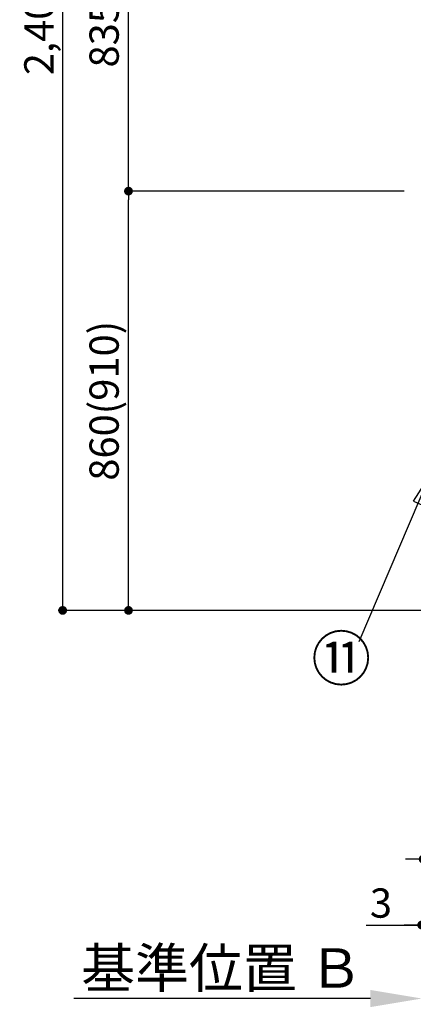
# Model space of a CAD drawing. Extents: x 0 to 26473, y -33085 to -24215.
# Drawn here: x 3218 to 4025, y -31865 to -29845 of the extents above; entities that cross this region are included whole.
import ezdxf

# ---------------------------------------------------------------- set-up
doc = ezdxf.new("R2010")
doc.units = 0
doc.header["$LTSCALE"] = 50
doc.header["$MEASUREMENT"] = 0
doc.layers.get('0').update_dxf_attribs({"linetype": 'CONTINUOUS'})
doc.layers.get('DEFPOINTS').update_dxf_attribs({"color": 146, "linetype": 'CONTINUOUS'})
for name, color, linetype in [('111-壁仕上', 3, 'CONTINUOUS'), ('161-番号', 110, 'CONTINUOUS'), ('166-寸法B', 11, 'CONTINUOUS')]:
    doc.layers.add(name, color=color, linetype=linetype)
doc.styles.add('KH001', font='txt')
doc.dimstyles.new('KH1xx030', dxfattribs={"dimscale": 30, "dimtxt": 2, "dimasz": 0.6, "dimexe": 0.3, "dimexo": 1.2, "dimgap": 0.5, "dimtad": 3, "dimdec": 1, "dimdsep": 46, "dimlunit": 6, "dimtxsty": 'KH001', "dimblk": 'DOT', "dimcen": 1, "dimdle": 1, "dimclrd": 256, "dimclre": 256, "dimclrt": 256, "dimadec": 0, "dimazin": 0, "dimtfac": 1, "dimtdec": 1, "dimtix": 1, "dimtmove": 2, "dimatfit": 3, "dimldrblk": 'CLOSEDBLANK', "dimfxl": 1, "dimtolj": 1, "dimtzin": 0, "dimlwd": -1, "dimlwe": -1, "dimarcsym": 0})

# ---------------------------------------------------------------- blocks, each defined once
blk = doc.blocks.new('_Dot')
at = {"color": 0, "linetype": 'ByBlock', "lineweight": -2}
blk.add_line((-0.5, 0), (-1, 0), dxfattribs=at)
at = {"color": 0, "linetype": 'ByBlock', "const_width": 0.5}
blk.add_lwpolyline([(-0.25, 0, 1), (0.25, 0, 1)], format="xyb", close=True, dxfattribs=at)
blk = doc.blocks.new('*D296')
at = {"layer": '166-寸法B', "transparency": 16777216}
for p, q in [((4045.3, -31092.7), (4045.3, -31575.9)), ((4064.3, -31092.7), (4064.3, -31575.9)), ((4027.3, -31566.9), (4009.3, -31566.9)), ((4045.3, -31566.9), (4064.3, -31566.9)), ((4082.3, -31566.9), (4100.3, -31566.9))]:
    blk.add_line(p, q, dxfattribs=at)
at = {"layer": 'DEFPOINTS', "color": 0, "transparency": 16777216}
for p in [(4045.3, -31056.7), (4064.3, -31056.7), (4064.3, -31566.9)]:
    blk.add_point(p, dxfattribs=at)
at = {"layer": '166-寸法B', "transparency": 16777216, "xscale": 18, "yscale": 18, "zscale": 18}
blk.add_blockref('_Dot', (4045.3, -31566.9), dxfattribs=at)
at = {"layer": '166-寸法B', "transparency": 16777216, "xscale": 18, "yscale": 18, "zscale": 18, "rotation": 180}
blk.add_blockref('_Dot', (4064.3, -31566.9), dxfattribs=at)
at = {"layer": '166-寸法B', "transparency": 16777216, "insert": (4117.7, -31521.9), "char_height": 60, "attachment_point": 5, "style": 'KH001'}
blk.add_mtext('\\A1;19', dxfattribs=at)
blk = doc.blocks.new('_ClosedBlank')
at = {"color": 0, "linetype": 'ByBlock', "lineweight": -2}
for p, q in [((-1, 0.167), (0, 0)), ((-1, 0.167), (-1, -0.167)), ((0, 0), (-1, -0.167))]:
    blk.add_line(p, q, dxfattribs=at)
blk = doc.blocks.new('*D308')
at = {"layer": '166-寸法B', "transparency": 16777216}
for p, q in [((3981, -30196.7), (3431.9, -30196.7)), ((3440.9, -31038.7), (3440.9, -30214.7)), ((3981, -31056.7), (3431.9, -31056.7))]:
    blk.add_line(p, q, dxfattribs=at)
at = {"layer": 'DEFPOINTS', "color": 0, "transparency": 16777216}
for p in [(3440.9, -30196.7), (4017, -30196.7), (4017, -31056.7)]:
    blk.add_point(p, dxfattribs=at)
at = {"layer": '166-寸法B', "transparency": 16777216, "xscale": 18, "yscale": 18, "zscale": 18}
for p, rotation in [((3440.9, -30196.7), 90), ((3440.9, -31056.7), 270)]:
    blk.add_blockref('_Dot', p, dxfattribs=dict(at, rotation=rotation))
at = {"layer": '166-寸法B', "transparency": 16777216, "insert": (3390.9, -30626.7), "char_height": 60, "attachment_point": 5, "rotation": 90, "style": 'KH001'}
blk.add_mtext('\\A1;860(910)', dxfattribs=at)
blk = doc.blocks.new('*D309')
at = {"layer": '166-寸法B', "transparency": 16777216}
for p, q in [((3981, -28656.7), (3296.9, -28656.7)), ((3305.9, -31038.7), (3305.9, -28674.7)), ((3981, -31056.7), (3296.9, -31056.7))]:
    blk.add_line(p, q, dxfattribs=at)
at = {"layer": 'DEFPOINTS', "color": 0, "transparency": 16777216}
for p in [(3305.9, -28656.7), (4017, -28656.7), (4017, -31056.7)]:
    blk.add_point(p, dxfattribs=at)
at = {"layer": '166-寸法B', "transparency": 16777216, "xscale": 18, "yscale": 18, "zscale": 18}
for p, rotation in [((3305.9, -28656.7), 90), ((3305.9, -31056.7), 270)]:
    blk.add_blockref('_Dot', p, dxfattribs=dict(at, rotation=rotation))
at = {"layer": '166-寸法B', "transparency": 16777216, "insert": (3257.1, -29856.7), "char_height": 60, "attachment_point": 5, "rotation": 90, "style": 'KH001'}
blk.add_mtext('\\A1;2,400', dxfattribs=at)
blk = doc.blocks.new('*D217')
at = {"layer": '166-寸法B', "transparency": 16777216}
for p, q in [((4042.3, -31822.7), (4042.3, -31849.7)), ((3937.3, -31852.7), (3329, -31852.7))]:
    blk.add_line(p, q, dxfattribs=at)
blk.add_solid([(3937.3, -31835.2), (3937.3, -31870.2), (4042.3, -31852.7)], dxfattribs=at)
at = {"layer": 'DEFPOINTS', "color": 0, "transparency": 16777216}
for p in [(3338, -31852.7), (4042.3, -31852.7), (3338, -31940.4)]:
    blk.add_point(p, dxfattribs=at)
at = {"layer": '166-寸法B', "transparency": 16777216, "insert": (3632.6, -31790.2), "char_height": 81, "attachment_point": 5, "style": 'KH001'}
blk.add_mtext('\\A1;基準位置 Ｂ', dxfattribs=at)
blk = doc.blocks.new('_None')
blk = doc.blocks.new('*D223')
at = {"layer": '166-寸法B', "transparency": 16777216}
for p, q in [((4042.3, -31092.7), (4042.3, -31710.9)), ((4045.3, -31092.7), (4045.3, -31710.9)), ((3928.3, -31701.9), (4042.3, -31701.9)), ((4024.3, -31701.9), (4006.3, -31701.9)), ((4045.3, -31701.9), (4042.3, -31701.9)), ((4045.3, -31701.9), (4042.3, -31701.9)), ((4063.3, -31701.9), (4081.3, -31701.9))]:
    blk.add_line(p, q, dxfattribs=at)
at = {"layer": 'DEFPOINTS', "color": 0, "transparency": 16777216}
for p in [(4042.3, -31056.7), (4045.3, -31056.7), (4042.3, -31701.9)]:
    blk.add_point(p, dxfattribs=at)
at = {"layer": '166-寸法B', "transparency": 16777216, "xscale": 18, "yscale": 18, "zscale": 18}
blk.add_blockref('_Dot', (4042.3, -31701.9), dxfattribs=at)
at = {"layer": '166-寸法B', "transparency": 16777216, "xscale": 18, "yscale": 18, "zscale": 18, "rotation": 180}
blk.add_blockref('_Dot', (4045.3, -31701.9), dxfattribs=at)
at = {"layer": '166-寸法B', "transparency": 16777216, "insert": (3958.8, -31656.9), "char_height": 60, "attachment_point": 5, "style": 'KH001'}
blk.add_mtext('\\A1;3', dxfattribs=at)
blk = doc.blocks.new('*D103')
at = {"layer": '166-寸法B', "transparency": 16777216}
for p, q in [((4018.3, -29361.7), (3431.9, -29361.7)), ((3440.9, -30178.7), (3440.9, -29379.7)), ((4006.3, -30196.7), (3431.9, -30196.7))]:
    blk.add_line(p, q, dxfattribs=at)
at = {"layer": 'DEFPOINTS', "color": 0, "transparency": 16777216}
for p in [(3440.9, -29361.7), (4054.3, -29361.7), (4042.3, -30196.7)]:
    blk.add_point(p, dxfattribs=at)
at = {"layer": '166-寸法B', "transparency": 16777216, "xscale": 18, "yscale": 18, "zscale": 18}
for p, rotation in [((3440.9, -29361.7), 90), ((3440.9, -30196.7), 270)]:
    blk.add_blockref('_Dot', p, dxfattribs=dict(at, rotation=rotation))
at = {"layer": '166-寸法B', "transparency": 16777216, "insert": (3390.9, -29779.2), "char_height": 60, "attachment_point": 5, "rotation": 90, "style": 'KH001'}
blk.add_mtext('\\A1;835(785)', dxfattribs=at)

msp = doc.modelspace()

# ---------------------------------------------------------------- linework, layer by layer
at = {"layer": '111-壁仕上', "ltscale": 2}
msp.add_line((6083.28, -31056.71), (3745.28, -31056.71), dxfattribs=at)

# ---------------------------------------------------------------- texts
at = {"layer": '161-番号', "insert": (3938.7, -31110.28), "char_height": 90, "attachment_point": 3, "style": 'KH001'}
msp.add_mtext('⑪', dxfattribs=at)

# ---------------------------------------------------------------- dimensions: what is measured, and where the dimension line sits
at = {"layer": '166-寸法B'}
dim = msp.add_linear_dim(base=(3305.91, -28656.71), p1=(4016.99, -31056.71), p2=(4016.99, -28656.71), angle=90, dimstyle='KH1xx030', dxfattribs=at)
dim.commit()
dim.dimension.update_dxf_attribs({"geometry": '*D309', "text_midpoint": (3257.1, -29856.71)})
for base, p1, p2, override, picture, middle in [((3440.91, -29361.71), (4042.28, -30196.71), (4054.28, -29361.71), {"dimpost": '(785)'}, '*D103', (3390.89, -29779.21)), ((3440.91, -30196.71), (4016.99, -31056.71), (4016.99, -30196.71), {"dimpost": '(910)'}, '*D308', (3390.89, -30626.71))]:
    dim = msp.add_linear_dim(base=base, p1=p1, p2=p2, angle=90, dimstyle='KH1xx030', override=override, dxfattribs=at)
    dim.commit()
    dim.dimension.update_dxf_attribs({"geometry": picture, "text_midpoint": middle})
for base, p2, picture, middle in [((4042.28, -31701.87), (4042.28, -31056.71), '*D223', (3958.83, -31656.87)), ((4064.28, -31566.87), (4064.28, -31056.71), '*D296', (4117.7, -31566.87))]:
    dim = msp.add_linear_dim(base=base, p1=(4045.28, -31056.71), p2=p2, dimstyle='KH1xx030', override={"dimtmove": 1}, dxfattribs=at)
    dim.commit()
    dim.dimension.update_dxf_attribs({"geometry": picture, "text_midpoint": middle, "dimtype": 128})
dim = msp.add_linear_dim(base=(3337.97, -31852.73), p1=(4042.28, -31852.73), p2=(3337.97, -31940.35), text='基準位置 Ｂ', dimstyle='KH1xx030', override={"dimtxt": 2.7, "dimasz": 3.5, "dimexe": 0.1, "dimexo": 1, "dimblk2": 'None', "dimsah": 1, "dimdle": 0.3, "dimse2": 1}, dxfattribs=at)
dim.commit()
dim.dimension.update_dxf_attribs({"geometry": '*D217', "text_midpoint": (3632.65, -31790.24), "dimtype": 128})

# ---------------------------------------------------------------- leaders
at = {"layer": '161-番号'}
msp.add_leader([(4058.34, -30781.68), (3913.51, -31121.35)], dimstyle='KH1xx030', override={"dimasz": 2, "dimgap": 0.5, "dimtad": 1}, dxfattribs=at)

doc.saveas('drawing.dxf')
